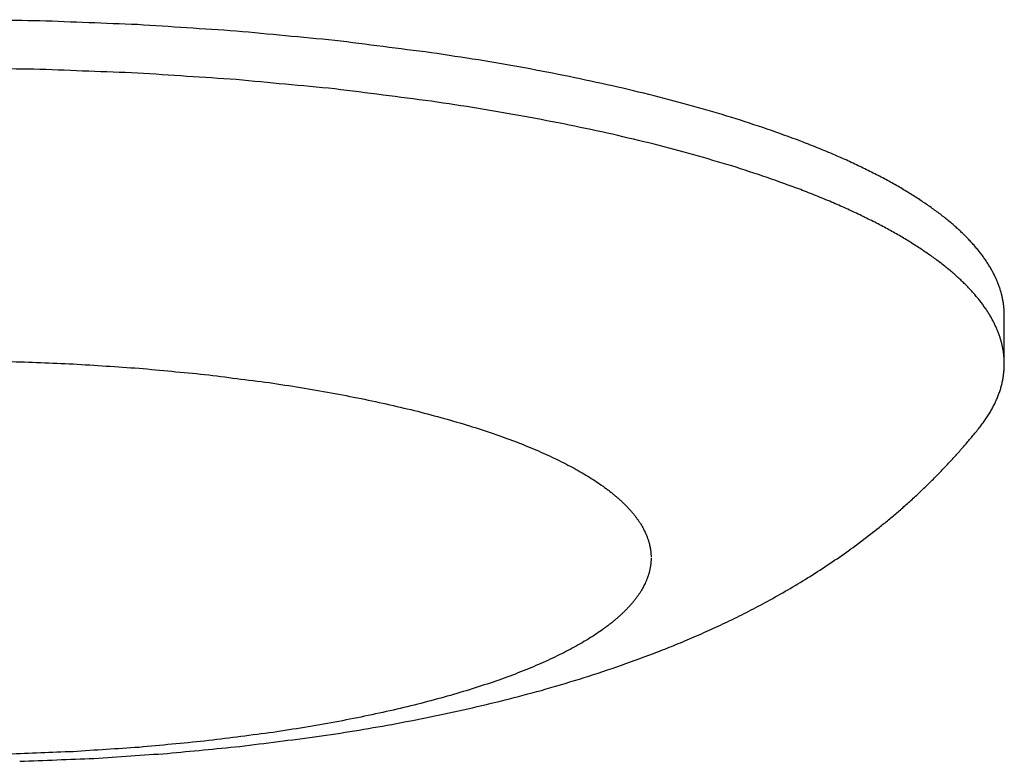
# Model space of a CAD drawing. Units: inches. Extents: x -2517 to 4663, y 440 to 7890.
# Drawn here: x -2440 to -2421, y 3907 to 3921 of the extents above; entities that cross this region are included whole.
import ezdxf

# ---------------------------------------------------------------- set-up
doc = ezdxf.new("R2010")
doc.units = ezdxf.units.IN
doc.layers.add('Elverdal_Swing', color=7, linetype='Continuous', true_color=0xf95cc0)

msp = doc.modelspace()

# ---------------------------------------------------------------- linework, layer by layer
at = {"layer": 'Elverdal_Swing'}
for points in [[(-2439.988, 3921.386), (-2440.618, 3921.393), (-2441.248, 3921.401), (-2441.878, 3921.409)], [(-2438.05, 3921.311), (-2438.696, 3921.336), (-2439.342, 3921.361), (-2439.988, 3921.386)], [(-2436.089, 3921.183), (-2436.743, 3921.225), (-2437.397, 3921.268), (-2438.05, 3921.311)], [(-2434.134, 3920.997), (-2434.786, 3921.059), (-2435.438, 3921.121), (-2436.089, 3921.183)], [(-2432.215, 3920.753), (-2432.855, 3920.834), (-2433.495, 3920.915), (-2434.134, 3920.997)], [(-2431.28, 3920.61), (-2431.592, 3920.657), (-2431.904, 3920.705), (-2432.215, 3920.753)], [(-2439.988, 3920.423), (-2440.618, 3920.431), (-2441.248, 3920.439), (-2441.878, 3920.447)], [(-2430.366, 3920.452), (-2430.671, 3920.504), (-2430.975, 3920.557), (-2431.28, 3920.61)], [(-2429.477, 3920.28), (-2429.773, 3920.337), (-2430.07, 3920.395), (-2430.366, 3920.452)], [(-2438.05, 3920.349), (-2438.696, 3920.373), (-2439.342, 3920.398), (-2439.988, 3920.423)], [(-2436.089, 3920.22), (-2436.743, 3920.263), (-2437.397, 3920.306), (-2438.05, 3920.349)], [(-2428.618, 3920.096), (-2428.904, 3920.157), (-2429.191, 3920.219), (-2429.477, 3920.28)], [(-2434.134, 3920.035), (-2434.786, 3920.097), (-2435.438, 3920.158), (-2436.089, 3920.22)], [(-2427.792, 3919.899), (-2428.067, 3919.964), (-2428.342, 3920.03), (-2428.618, 3920.096)], [(-2432.215, 3919.791), (-2432.855, 3919.872), (-2433.495, 3919.954), (-2434.134, 3920.035)], [(-2427.002, 3919.689), (-2427.265, 3919.759), (-2427.528, 3919.829), (-2427.792, 3919.899)], [(-2431.28, 3919.647), (-2431.592, 3919.695), (-2431.904, 3919.743), (-2432.215, 3919.791)], [(-2426.252, 3919.469), (-2426.502, 3919.542), (-2426.752, 3919.616), (-2427.002, 3919.689)], [(-2430.366, 3919.49), (-2430.671, 3919.542), (-2430.975, 3919.595), (-2431.28, 3919.647)], [(-2429.477, 3919.318), (-2429.773, 3919.375), (-2430.07, 3919.433), (-2430.366, 3919.49)], [(-2425.545, 3919.238), (-2425.781, 3919.315), (-2426.016, 3919.392), (-2426.252, 3919.469)], [(-2428.618, 3919.134), (-2428.904, 3919.195), (-2429.191, 3919.257), (-2429.477, 3919.318)], [(-2427.792, 3918.937), (-2428.067, 3919.002), (-2428.342, 3919.068), (-2428.618, 3919.134)], [(-2424.883, 3918.998), (-2425.104, 3919.078), (-2425.324, 3919.158), (-2425.545, 3919.238)], [(-2427.002, 3918.727), (-2427.265, 3918.797), (-2427.528, 3918.867), (-2427.792, 3918.937)], [(-2424.57, 3918.875), (-2424.675, 3918.916), (-2424.779, 3918.957), (-2424.883, 3918.998)], [(-2424.269, 3918.75), (-2424.37, 3918.792), (-2424.47, 3918.833), (-2424.57, 3918.875)], [(-2426.252, 3918.507), (-2426.502, 3918.58), (-2426.752, 3918.654), (-2427.002, 3918.727)], [(-2423.981, 3918.624), (-2424.077, 3918.666), (-2424.173, 3918.708), (-2424.269, 3918.75)], [(-2425.545, 3918.276), (-2425.781, 3918.353), (-2426.016, 3918.43), (-2426.252, 3918.507)], [(-2423.705, 3918.495), (-2423.797, 3918.538), (-2423.889, 3918.581), (-2423.981, 3918.624)], [(-2423.441, 3918.365), (-2423.529, 3918.408), (-2423.617, 3918.452), (-2423.705, 3918.495)], [(-2423.19, 3918.234), (-2423.274, 3918.278), (-2423.357, 3918.321), (-2423.441, 3918.365)], [(-2424.883, 3918.036), (-2425.104, 3918.116), (-2425.324, 3918.196), (-2425.545, 3918.276)], [(-2422.952, 3918.102), (-2423.032, 3918.146), (-2423.111, 3918.19), (-2423.19, 3918.234)], [(-2422.728, 3917.968), (-2422.802, 3918.012), (-2422.878, 3918.057), (-2422.952, 3918.102)], [(-2424.57, 3917.913), (-2424.675, 3917.954), (-2424.779, 3917.995), (-2424.883, 3918.036)], [(-2424.269, 3917.788), (-2424.37, 3917.83), (-2424.47, 3917.871), (-2424.57, 3917.913)], [(-2422.516, 3917.833), (-2422.586, 3917.878), (-2422.657, 3917.923), (-2422.728, 3917.968)], [(-2423.981, 3917.662), (-2424.077, 3917.704), (-2424.173, 3917.746), (-2424.269, 3917.788)], [(-2422.317, 3917.698), (-2422.383, 3917.743), (-2422.45, 3917.788), (-2422.516, 3917.833)], [(-2422.223, 3917.63), (-2422.254, 3917.653), (-2422.286, 3917.675), (-2422.317, 3917.698)], [(-2423.705, 3917.533), (-2423.797, 3917.576), (-2423.889, 3917.619), (-2423.981, 3917.662)], [(-2423.441, 3917.403), (-2423.529, 3917.447), (-2423.617, 3917.49), (-2423.705, 3917.533)], [(-2422.131, 3917.563), (-2422.162, 3917.585), (-2422.192, 3917.608), (-2422.223, 3917.63)], [(-2422.043, 3917.494), (-2422.073, 3917.517), (-2422.102, 3917.54), (-2422.131, 3917.563)], [(-2423.19, 3917.272), (-2423.274, 3917.316), (-2423.357, 3917.36), (-2423.441, 3917.403)], [(-2421.959, 3917.426), (-2421.987, 3917.449), (-2422.015, 3917.471), (-2422.043, 3917.494)], [(-2421.877, 3917.358), (-2421.904, 3917.381), (-2421.932, 3917.403), (-2421.959, 3917.426)], [(-2421.799, 3917.289), (-2421.825, 3917.312), (-2421.851, 3917.335), (-2421.877, 3917.358)], [(-2422.952, 3917.14), (-2423.032, 3917.184), (-2423.111, 3917.228), (-2423.19, 3917.272)], [(-2422.728, 3917.006), (-2422.802, 3917.051), (-2422.878, 3917.095), (-2422.952, 3917.14)], [(-2421.724, 3917.221), (-2421.749, 3917.244), (-2421.774, 3917.267), (-2421.799, 3917.289)], [(-2421.652, 3917.153), (-2421.676, 3917.176), (-2421.7, 3917.198), (-2421.724, 3917.221)], [(-2421.583, 3917.084), (-2421.606, 3917.107), (-2421.629, 3917.13), (-2421.652, 3917.153)], [(-2422.516, 3916.872), (-2422.586, 3916.916), (-2422.657, 3916.961), (-2422.728, 3917.006)], [(-2421.518, 3917.016), (-2421.54, 3917.039), (-2421.562, 3917.062), (-2421.583, 3917.084)], [(-2421.456, 3916.947), (-2421.477, 3916.97), (-2421.497, 3916.993), (-2421.518, 3917.016)], [(-2421.397, 3916.879), (-2421.416, 3916.902), (-2421.436, 3916.924), (-2421.456, 3916.947)], [(-2422.317, 3916.737), (-2422.383, 3916.781), (-2422.45, 3916.826), (-2422.516, 3916.872)], [(-2422.223, 3916.669), (-2422.254, 3916.691), (-2422.286, 3916.714), (-2422.317, 3916.737)], [(-2421.34, 3916.81), (-2421.359, 3916.833), (-2421.378, 3916.856), (-2421.397, 3916.879)], [(-2421.288, 3916.742), (-2421.305, 3916.764), (-2421.323, 3916.787), (-2421.34, 3916.81)], [(-2421.238, 3916.674), (-2421.255, 3916.697), (-2421.271, 3916.719), (-2421.288, 3916.742)], [(-2422.131, 3916.601), (-2422.162, 3916.623), (-2422.192, 3916.646), (-2422.223, 3916.669)], [(-2422.043, 3916.532), (-2422.073, 3916.555), (-2422.102, 3916.578), (-2422.131, 3916.601)], [(-2421.959, 3916.465), (-2421.987, 3916.487), (-2422.015, 3916.51), (-2422.043, 3916.532)], [(-2421.191, 3916.605), (-2421.207, 3916.628), (-2421.222, 3916.651), (-2421.238, 3916.674)], [(-2421.148, 3916.538), (-2421.162, 3916.56), (-2421.177, 3916.583), (-2421.191, 3916.605)], [(-2421.107, 3916.469), (-2421.12, 3916.492), (-2421.134, 3916.515), (-2421.148, 3916.538)], [(-2421.877, 3916.396), (-2421.904, 3916.419), (-2421.932, 3916.442), (-2421.959, 3916.465)], [(-2421.799, 3916.327), (-2421.825, 3916.35), (-2421.851, 3916.373), (-2421.877, 3916.396)], [(-2421.069, 3916.401), (-2421.082, 3916.424), (-2421.094, 3916.446), (-2421.107, 3916.469)], [(-2421.035, 3916.334), (-2421.046, 3916.356), (-2421.058, 3916.379), (-2421.069, 3916.401)], [(-2421.003, 3916.266), (-2421.013, 3916.289), (-2421.024, 3916.311), (-2421.035, 3916.334)], [(-2421.724, 3916.259), (-2421.749, 3916.282), (-2421.774, 3916.305), (-2421.799, 3916.327)], [(-2421.652, 3916.19), (-2421.676, 3916.213), (-2421.7, 3916.236), (-2421.724, 3916.259)], [(-2421.583, 3916.123), (-2421.606, 3916.145), (-2421.629, 3916.168), (-2421.652, 3916.19)], [(-2420.988, 3916.233), (-2420.993, 3916.244), (-2420.998, 3916.255), (-2421.003, 3916.266)], [(-2420.974, 3916.199), (-2420.979, 3916.21), (-2420.983, 3916.221), (-2420.988, 3916.233)], [(-2420.961, 3916.165), (-2420.965, 3916.176), (-2420.969, 3916.188), (-2420.974, 3916.199)], [(-2420.948, 3916.131), (-2420.952, 3916.143), (-2420.957, 3916.154), (-2420.961, 3916.165)], [(-2421.518, 3916.054), (-2421.54, 3916.077), (-2421.562, 3916.1), (-2421.583, 3916.123)], [(-2421.456, 3915.985), (-2421.477, 3916.008), (-2421.497, 3916.031), (-2421.518, 3916.054)], [(-2421.397, 3915.917), (-2421.416, 3915.94), (-2421.436, 3915.962), (-2421.456, 3915.985)], [(-2420.936, 3916.098), (-2420.94, 3916.11), (-2420.944, 3916.12), (-2420.948, 3916.131)], [(-2420.925, 3916.065), (-2420.929, 3916.076), (-2420.933, 3916.087), (-2420.936, 3916.098)], [(-2420.915, 3916.031), (-2420.918, 3916.042), (-2420.922, 3916.053), (-2420.925, 3916.065)], [(-2420.905, 3915.998), (-2420.908, 3916.009), (-2420.911, 3916.02), (-2420.915, 3916.031)], [(-2420.896, 3915.965), (-2420.899, 3915.976), (-2420.902, 3915.987), (-2420.905, 3915.998)], [(-2420.887, 3915.931), (-2420.89, 3915.943), (-2420.893, 3915.954), (-2420.896, 3915.965)], [(-2421.34, 3915.848), (-2421.359, 3915.871), (-2421.378, 3915.894), (-2421.397, 3915.917)], [(-2421.288, 3915.78), (-2421.305, 3915.803), (-2421.323, 3915.826), (-2421.34, 3915.848)], [(-2421.238, 3915.711), (-2421.255, 3915.734), (-2421.271, 3915.757), (-2421.288, 3915.78)], [(-2420.88, 3915.898), (-2420.882, 3915.909), (-2420.885, 3915.92), (-2420.887, 3915.931)], [(-2420.873, 3915.865), (-2420.875, 3915.876), (-2420.877, 3915.887), (-2420.88, 3915.898)], [(-2420.866, 3915.832), (-2420.869, 3915.843), (-2420.871, 3915.854), (-2420.873, 3915.865)], [(-2420.861, 3915.799), (-2420.863, 3915.81), (-2420.865, 3915.821), (-2420.866, 3915.832)], [(-2420.856, 3915.766), (-2420.858, 3915.777), (-2420.859, 3915.788), (-2420.861, 3915.799)], [(-2420.852, 3915.733), (-2420.853, 3915.744), (-2420.855, 3915.755), (-2420.856, 3915.766)], [(-2421.191, 3915.643), (-2421.207, 3915.666), (-2421.222, 3915.689), (-2421.238, 3915.711)], [(-2421.148, 3915.575), (-2421.162, 3915.598), (-2421.177, 3915.621), (-2421.191, 3915.643)], [(-2421.107, 3915.507), (-2421.12, 3915.53), (-2421.134, 3915.552), (-2421.148, 3915.575)], [(-2420.848, 3915.7), (-2420.849, 3915.711), (-2420.851, 3915.722), (-2420.852, 3915.733)], [(-2420.845, 3915.667), (-2420.846, 3915.678), (-2420.847, 3915.689), (-2420.848, 3915.7)], [(-2420.843, 3915.635), (-2420.844, 3915.645), (-2420.845, 3915.656), (-2420.845, 3915.667)], [(-2420.841, 3915.602), (-2420.842, 3915.613), (-2420.842, 3915.624), (-2420.843, 3915.635)], [(-2420.84, 3915.569), (-2420.841, 3915.58), (-2420.841, 3915.591), (-2420.841, 3915.602)], [(-2420.84, 3914.575), (-2420.84, 3914.906), (-2420.84, 3915.238), (-2420.84, 3915.569)], [(-2421.069, 3915.439), (-2421.082, 3915.462), (-2421.094, 3915.485), (-2421.107, 3915.507)], [(-2421.035, 3915.371), (-2421.046, 3915.394), (-2421.058, 3915.417), (-2421.069, 3915.439)], [(-2421.003, 3915.304), (-2421.013, 3915.327), (-2421.024, 3915.349), (-2421.035, 3915.371)], [(-2420.988, 3915.27), (-2420.993, 3915.282), (-2420.998, 3915.293), (-2421.003, 3915.304)], [(-2420.974, 3915.237), (-2420.979, 3915.248), (-2420.983, 3915.259), (-2420.988, 3915.27)], [(-2420.961, 3915.203), (-2420.965, 3915.215), (-2420.969, 3915.226), (-2420.974, 3915.237)], [(-2420.948, 3915.17), (-2420.952, 3915.181), (-2420.957, 3915.192), (-2420.961, 3915.203)], [(-2420.936, 3915.136), (-2420.94, 3915.147), (-2420.944, 3915.159), (-2420.948, 3915.17)], [(-2420.925, 3915.103), (-2420.929, 3915.114), (-2420.933, 3915.125), (-2420.936, 3915.136)], [(-2420.915, 3915.069), (-2420.918, 3915.081), (-2420.922, 3915.092), (-2420.925, 3915.103)], [(-2420.905, 3915.035), (-2420.908, 3915.047), (-2420.911, 3915.058), (-2420.915, 3915.069)], [(-2420.896, 3915.003), (-2420.899, 3915.014), (-2420.902, 3915.025), (-2420.905, 3915.035)], [(-2420.887, 3914.97), (-2420.89, 3914.981), (-2420.893, 3914.992), (-2420.896, 3915.003)], [(-2420.88, 3914.936), (-2420.882, 3914.947), (-2420.885, 3914.958), (-2420.887, 3914.97)], [(-2420.873, 3914.903), (-2420.875, 3914.914), (-2420.877, 3914.925), (-2420.88, 3914.936)], [(-2420.866, 3914.87), (-2420.869, 3914.881), (-2420.871, 3914.892), (-2420.873, 3914.903)], [(-2420.861, 3914.836), (-2420.863, 3914.848), (-2420.865, 3914.859), (-2420.866, 3914.87)], [(-2420.856, 3914.804), (-2420.858, 3914.815), (-2420.859, 3914.825), (-2420.861, 3914.836)], [(-2420.852, 3914.771), (-2420.853, 3914.782), (-2420.855, 3914.793), (-2420.856, 3914.804)], [(-2420.848, 3914.738), (-2420.849, 3914.749), (-2420.851, 3914.76), (-2420.852, 3914.771)], [(-2440.618, 3914.626), (-2440.187, 3914.609), (-2439.757, 3914.593), (-2439.326, 3914.576)], [(-2439.326, 3914.576), (-2438.89, 3914.548), (-2438.455, 3914.519), (-2438.019, 3914.49)], [(-2420.845, 3914.705), (-2420.846, 3914.716), (-2420.847, 3914.727), (-2420.848, 3914.738)], [(-2420.843, 3914.673), (-2420.844, 3914.684), (-2420.845, 3914.695), (-2420.845, 3914.705)], [(-2420.841, 3914.64), (-2420.842, 3914.651), (-2420.842, 3914.662), (-2420.843, 3914.673)], [(-2420.84, 3914.608), (-2420.841, 3914.618), (-2420.841, 3914.629), (-2420.841, 3914.64)], [(-2420.841, 3914.534), (-2420.84, 3914.548), (-2420.84, 3914.561), (-2420.84, 3914.575)], [(-2420.84, 3914.575), (-2420.84, 3914.586), (-2420.84, 3914.597), (-2420.84, 3914.608)], [(-2438.019, 3914.49), (-2437.584, 3914.449), (-2437.15, 3914.408), (-2436.716, 3914.367)], [(-2420.853, 3914.372), (-2420.851, 3914.386), (-2420.849, 3914.399), (-2420.848, 3914.413)], [(-2420.848, 3914.413), (-2420.847, 3914.426), (-2420.846, 3914.44), (-2420.845, 3914.454)], [(-2420.845, 3914.454), (-2420.844, 3914.467), (-2420.843, 3914.48), (-2420.842, 3914.494)], [(-2420.842, 3914.494), (-2420.841, 3914.507), (-2420.841, 3914.521), (-2420.841, 3914.534)], [(-2436.716, 3914.367), (-2436.289, 3914.313), (-2435.863, 3914.258), (-2435.436, 3914.204)], [(-2435.436, 3914.204), (-2435.228, 3914.172), (-2435.02, 3914.141), (-2434.813, 3914.109)], [(-2420.89, 3914.17), (-2420.887, 3914.183), (-2420.884, 3914.196), (-2420.881, 3914.21)], [(-2420.881, 3914.21), (-2420.878, 3914.223), (-2420.875, 3914.237), (-2420.872, 3914.25)], [(-2420.872, 3914.25), (-2420.87, 3914.264), (-2420.867, 3914.278), (-2420.865, 3914.291)], [(-2420.865, 3914.291), (-2420.862, 3914.304), (-2420.86, 3914.318), (-2420.858, 3914.331)], [(-2420.858, 3914.331), (-2420.856, 3914.345), (-2420.854, 3914.359), (-2420.853, 3914.372)], [(-2434.813, 3914.109), (-2434.609, 3914.073), (-2434.406, 3914.038), (-2434.203, 3914.003)], [(-2434.203, 3914.003), (-2434.006, 3913.965), (-2433.808, 3913.927), (-2433.611, 3913.889)], [(-2420.953, 3913.967), (-2420.948, 3913.981), (-2420.943, 3913.994), (-2420.938, 3914.008)], [(-2420.938, 3914.008), (-2420.934, 3914.021), (-2420.929, 3914.034), (-2420.925, 3914.047)], [(-2420.925, 3914.047), (-2420.921, 3914.061), (-2420.917, 3914.075), (-2420.912, 3914.088)], [(-2420.912, 3914.088), (-2420.908, 3914.102), (-2420.905, 3914.115), (-2420.901, 3914.129)], [(-2420.901, 3914.129), (-2420.897, 3914.143), (-2420.894, 3914.156), (-2420.89, 3914.17)], [(-2433.611, 3913.889), (-2433.42, 3913.848), (-2433.229, 3913.807), (-2433.038, 3913.766)], [(-2421.041, 3913.765), (-2421.034, 3913.779), (-2421.028, 3913.792), (-2421.021, 3913.805)], [(-2421.021, 3913.805), (-2421.015, 3913.819), (-2421.009, 3913.832), (-2421.003, 3913.846)], [(-2421.003, 3913.846), (-2420.997, 3913.86), (-2420.991, 3913.873), (-2420.985, 3913.886)], [(-2420.985, 3913.886), (-2420.98, 3913.9), (-2420.974, 3913.913), (-2420.969, 3913.927)], [(-2420.969, 3913.927), (-2420.964, 3913.94), (-2420.958, 3913.954), (-2420.953, 3913.967)], [(-2433.038, 3913.766), (-2432.854, 3913.722), (-2432.671, 3913.678), (-2432.487, 3913.635)], [(-2432.487, 3913.635), (-2432.312, 3913.588), (-2432.136, 3913.542), (-2431.961, 3913.495)], [(-2421.154, 3913.565), (-2421.145, 3913.578), (-2421.137, 3913.591), (-2421.129, 3913.604)], [(-2421.129, 3913.604), (-2421.121, 3913.618), (-2421.113, 3913.631), (-2421.106, 3913.645)], [(-2421.106, 3913.645), (-2421.098, 3913.658), (-2421.091, 3913.671), (-2421.083, 3913.685)], [(-2421.083, 3913.685), (-2421.076, 3913.698), (-2421.069, 3913.711), (-2421.062, 3913.724)], [(-2421.062, 3913.724), (-2421.055, 3913.738), (-2421.048, 3913.752), (-2421.041, 3913.765)], [(-2431.961, 3913.495), (-2431.794, 3913.446), (-2431.627, 3913.397), (-2431.461, 3913.348)], [(-2421.291, 3913.365), (-2421.272, 3913.392), (-2421.252, 3913.418), (-2421.233, 3913.445)], [(-2421.233, 3913.445), (-2421.224, 3913.458), (-2421.215, 3913.471), (-2421.206, 3913.485)], [(-2421.206, 3913.485), (-2421.197, 3913.498), (-2421.188, 3913.511), (-2421.179, 3913.524)], [(-2421.179, 3913.524), (-2421.171, 3913.538), (-2421.162, 3913.551), (-2421.154, 3913.565)], [(-2431.461, 3913.348), (-2431.304, 3913.297), (-2431.147, 3913.246), (-2430.989, 3913.195)], [(-2421.493, 3913.116), (-2421.446, 3913.172), (-2421.4, 3913.229), (-2421.353, 3913.286)], [(-2421.353, 3913.286), (-2421.332, 3913.312), (-2421.312, 3913.339), (-2421.291, 3913.365)], [(-2430.989, 3913.195), (-2430.842, 3913.141), (-2430.696, 3913.088), (-2430.548, 3913.034)], [(-2430.548, 3913.034), (-2430.479, 3913.007), (-2430.409, 3912.98), (-2430.34, 3912.952)], [(-2421.635, 3912.949), (-2421.587, 3913.004), (-2421.54, 3913.06), (-2421.493, 3913.116)], [(-2430.34, 3912.952), (-2430.273, 3912.925), (-2430.206, 3912.897), (-2430.139, 3912.869)], [(-2430.139, 3912.869), (-2430.075, 3912.841), (-2430.011, 3912.812), (-2429.946, 3912.784)], [(-2421.78, 3912.784), (-2421.731, 3912.839), (-2421.683, 3912.894), (-2421.635, 3912.949)], [(-2429.946, 3912.784), (-2429.885, 3912.756), (-2429.824, 3912.727), (-2429.762, 3912.699)], [(-2429.762, 3912.699), (-2429.704, 3912.67), (-2429.645, 3912.641), (-2429.587, 3912.612)], [(-2422.087, 3912.455), (-2422.034, 3912.511), (-2421.98, 3912.567), (-2421.927, 3912.624)], [(-2421.927, 3912.624), (-2421.878, 3912.677), (-2421.829, 3912.731), (-2421.78, 3912.784)], [(-2429.587, 3912.612), (-2429.531, 3912.583), (-2429.475, 3912.554), (-2429.42, 3912.525)], [(-2429.42, 3912.525), (-2429.367, 3912.496), (-2429.314, 3912.466), (-2429.261, 3912.436)], [(-2429.261, 3912.436), (-2429.211, 3912.407), (-2429.161, 3912.377), (-2429.111, 3912.348)], [(-2422.249, 3912.29), (-2422.195, 3912.345), (-2422.141, 3912.4), (-2422.087, 3912.455)], [(-2429.111, 3912.348), (-2429.064, 3912.318), (-2429.017, 3912.288), (-2428.97, 3912.258)], [(-2428.97, 3912.258), (-2428.926, 3912.228), (-2428.882, 3912.198), (-2428.837, 3912.168)], [(-2422.414, 3912.128), (-2422.359, 3912.182), (-2422.304, 3912.236), (-2422.249, 3912.29)], [(-2428.837, 3912.168), (-2428.817, 3912.153), (-2428.796, 3912.138), (-2428.775, 3912.123)], [(-2428.775, 3912.123), (-2428.754, 3912.107), (-2428.734, 3912.092), (-2428.714, 3912.077)], [(-2428.714, 3912.077), (-2428.694, 3912.062), (-2428.675, 3912.047), (-2428.655, 3912.032)], [(-2428.655, 3912.032), (-2428.636, 3912.017), (-2428.617, 3912.001), (-2428.598, 3911.986)], [(-2422.58, 3911.97), (-2422.525, 3912.023), (-2422.469, 3912.076), (-2422.414, 3912.128)], [(-2428.598, 3911.986), (-2428.58, 3911.971), (-2428.562, 3911.956), (-2428.544, 3911.941)], [(-2428.544, 3911.941), (-2428.527, 3911.926), (-2428.509, 3911.911), (-2428.492, 3911.896)], [(-2428.492, 3911.896), (-2428.475, 3911.88), (-2428.459, 3911.865), (-2428.442, 3911.85)], [(-2428.442, 3911.85), (-2428.426, 3911.835), (-2428.41, 3911.819), (-2428.394, 3911.804)], [(-2422.764, 3911.803), (-2422.703, 3911.859), (-2422.642, 3911.914), (-2422.58, 3911.97)], [(-2428.394, 3911.804), (-2428.379, 3911.789), (-2428.364, 3911.774), (-2428.348, 3911.758)], [(-2428.348, 3911.758), (-2428.334, 3911.743), (-2428.319, 3911.728), (-2428.305, 3911.713)], [(-2428.305, 3911.713), (-2428.291, 3911.698), (-2428.277, 3911.682), (-2428.263, 3911.667)], [(-2428.263, 3911.667), (-2428.25, 3911.652), (-2428.237, 3911.637), (-2428.224, 3911.622)], [(-2423.137, 3911.481), (-2423.074, 3911.534), (-2423.012, 3911.587), (-2422.949, 3911.64)], [(-2422.949, 3911.64), (-2422.887, 3911.694), (-2422.825, 3911.749), (-2422.764, 3911.803)], [(-2428.224, 3911.622), (-2428.211, 3911.606), (-2428.199, 3911.591), (-2428.186, 3911.576)], [(-2428.186, 3911.576), (-2428.175, 3911.561), (-2428.163, 3911.546), (-2428.151, 3911.53)], [(-2428.151, 3911.53), (-2428.14, 3911.515), (-2428.129, 3911.5), (-2428.118, 3911.484)], [(-2428.118, 3911.484), (-2428.108, 3911.47), (-2428.097, 3911.454), (-2428.087, 3911.439)], [(-2423.326, 3911.327), (-2423.263, 3911.378), (-2423.2, 3911.43), (-2423.137, 3911.481)], [(-2428.087, 3911.439), (-2428.077, 3911.424), (-2428.067, 3911.409), (-2428.058, 3911.394)], [(-2428.058, 3911.394), (-2428.049, 3911.379), (-2428.04, 3911.364), (-2428.031, 3911.349)], [(-2428.031, 3911.349), (-2428.022, 3911.334), (-2428.014, 3911.319), (-2428.006, 3911.303)], [(-2428.006, 3911.303), (-2427.998, 3911.288), (-2427.99, 3911.273), (-2427.982, 3911.258)], [(-2427.982, 3911.258), (-2427.975, 3911.243), (-2427.969, 3911.228), (-2427.961, 3911.213)], [(-2423.669, 3911.06), (-2423.555, 3911.149), (-2423.44, 3911.238), (-2423.326, 3911.327)], [(-2427.961, 3911.213), (-2427.958, 3911.206), (-2427.955, 3911.198), (-2427.951, 3911.191)], [(-2427.951, 3911.191), (-2427.948, 3911.183), (-2427.945, 3911.176), (-2427.942, 3911.168)], [(-2427.942, 3911.168), (-2427.939, 3911.161), (-2427.936, 3911.153), (-2427.933, 3911.146)], [(-2427.933, 3911.146), (-2427.93, 3911.138), (-2427.927, 3911.131), (-2427.925, 3911.123)], [(-2427.925, 3911.123), (-2427.922, 3911.116), (-2427.92, 3911.108), (-2427.917, 3911.101)], [(-2427.917, 3911.101), (-2427.915, 3911.093), (-2427.912, 3911.086), (-2427.909, 3911.079)], [(-2427.909, 3911.079), (-2427.907, 3911.071), (-2427.905, 3911.064), (-2427.902, 3911.057)], [(-2427.902, 3911.057), (-2427.9, 3911.049), (-2427.898, 3911.042), (-2427.896, 3911.034)], [(-2424.017, 3910.807), (-2423.901, 3910.892), (-2423.785, 3910.976), (-2423.669, 3911.06)], [(-2427.896, 3911.034), (-2427.894, 3911.027), (-2427.892, 3911.02), (-2427.89, 3911.012)], [(-2427.89, 3911.012), (-2427.888, 3911.005), (-2427.886, 3910.997), (-2427.884, 3910.99)], [(-2427.884, 3910.99), (-2427.883, 3910.983), (-2427.881, 3910.975), (-2427.879, 3910.968)], [(-2427.879, 3910.968), (-2427.878, 3910.96), (-2427.876, 3910.953), (-2427.875, 3910.945)], [(-2427.875, 3910.945), (-2427.873, 3910.938), (-2427.872, 3910.931), (-2427.87, 3910.923)], [(-2427.87, 3910.923), (-2427.869, 3910.916), (-2427.868, 3910.909), (-2427.867, 3910.901)], [(-2427.867, 3910.901), (-2427.866, 3910.894), (-2427.865, 3910.887), (-2427.863, 3910.88)], [(-2427.863, 3910.88), (-2427.862, 3910.872), (-2427.861, 3910.865), (-2427.86, 3910.857)], [(-2427.86, 3910.857), (-2427.86, 3910.85), (-2427.859, 3910.843), (-2427.858, 3910.835)], [(-2427.858, 3910.835), (-2427.857, 3910.828), (-2427.857, 3910.821), (-2427.856, 3910.814)], [(-2427.856, 3910.814), (-2427.856, 3910.807), (-2427.855, 3910.799), (-2427.855, 3910.792)], [(-2427.855, 3910.662), (-2427.855, 3910.655), (-2427.856, 3910.647), (-2427.856, 3910.64)], [(-2427.855, 3910.792), (-2427.854, 3910.785), (-2427.854, 3910.777), (-2427.854, 3910.77)], [(-2427.854, 3910.684), (-2427.854, 3910.676), (-2427.854, 3910.669), (-2427.855, 3910.662)], [(-2427.854, 3910.77), (-2427.853, 3910.763), (-2427.853, 3910.756), (-2427.853, 3910.748)], [(-2427.853, 3910.706), (-2427.853, 3910.698), (-2427.853, 3910.691), (-2427.854, 3910.684)], [(-2427.853, 3910.727), (-2427.853, 3910.72), (-2427.853, 3910.713), (-2427.853, 3910.706)], [(-2424.402, 3910.545), (-2424.274, 3910.632), (-2424.145, 3910.72), (-2424.017, 3910.807)], [(-2427.879, 3910.486), (-2427.881, 3910.479), (-2427.883, 3910.471), (-2427.884, 3910.464)], [(-2427.875, 3910.508), (-2427.876, 3910.501), (-2427.878, 3910.494), (-2427.879, 3910.486)], [(-2427.87, 3910.531), (-2427.872, 3910.523), (-2427.873, 3910.516), (-2427.875, 3910.508)], [(-2427.867, 3910.552), (-2427.868, 3910.545), (-2427.869, 3910.538), (-2427.87, 3910.531)], [(-2427.863, 3910.574), (-2427.865, 3910.567), (-2427.866, 3910.56), (-2427.867, 3910.552)], [(-2427.86, 3910.596), (-2427.861, 3910.589), (-2427.862, 3910.582), (-2427.863, 3910.574)], [(-2427.858, 3910.618), (-2427.859, 3910.611), (-2427.86, 3910.604), (-2427.86, 3910.596)], [(-2427.856, 3910.64), (-2427.857, 3910.633), (-2427.857, 3910.625), (-2427.858, 3910.618)], [(-2424.793, 3910.296), (-2424.663, 3910.379), (-2424.533, 3910.462), (-2424.402, 3910.545)], [(-2427.942, 3910.286), (-2427.945, 3910.278), (-2427.948, 3910.271), (-2427.951, 3910.263)], [(-2427.933, 3910.308), (-2427.936, 3910.301), (-2427.939, 3910.293), (-2427.942, 3910.286)], [(-2427.925, 3910.33), (-2427.927, 3910.323), (-2427.93, 3910.316), (-2427.933, 3910.308)], [(-2427.917, 3910.353), (-2427.92, 3910.346), (-2427.922, 3910.338), (-2427.925, 3910.33)], [(-2427.909, 3910.375), (-2427.912, 3910.368), (-2427.915, 3910.36), (-2427.917, 3910.353)], [(-2427.902, 3910.398), (-2427.905, 3910.39), (-2427.907, 3910.383), (-2427.909, 3910.375)], [(-2427.896, 3910.42), (-2427.898, 3910.412), (-2427.9, 3910.405), (-2427.902, 3910.398)], [(-2427.89, 3910.442), (-2427.892, 3910.434), (-2427.894, 3910.427), (-2427.896, 3910.42)], [(-2427.884, 3910.464), (-2427.886, 3910.457), (-2427.888, 3910.449), (-2427.89, 3910.442)], [(-2425.188, 3910.061), (-2425.056, 3910.139), (-2424.925, 3910.218), (-2424.793, 3910.296)], [(-2428.031, 3910.105), (-2428.04, 3910.09), (-2428.049, 3910.075), (-2428.058, 3910.06)], [(-2428.006, 3910.151), (-2428.014, 3910.136), (-2428.022, 3910.12), (-2428.031, 3910.105)], [(-2427.982, 3910.196), (-2427.99, 3910.181), (-2427.998, 3910.166), (-2428.006, 3910.151)], [(-2427.961, 3910.241), (-2427.969, 3910.226), (-2427.975, 3910.211), (-2427.982, 3910.196)], [(-2427.951, 3910.263), (-2427.955, 3910.256), (-2427.958, 3910.248), (-2427.961, 3910.241)], [(-2428.151, 3909.924), (-2428.163, 3909.909), (-2428.175, 3909.893), (-2428.186, 3909.878)], [(-2428.118, 3909.969), (-2428.129, 3909.954), (-2428.14, 3909.939), (-2428.151, 3909.924)], [(-2428.087, 3910.014), (-2428.097, 3909.999), (-2428.108, 3909.984), (-2428.118, 3909.969)], [(-2428.058, 3910.06), (-2428.067, 3910.045), (-2428.077, 3910.03), (-2428.087, 3910.014)], [(-2425.588, 3909.837), (-2425.455, 3909.912), (-2425.321, 3909.986), (-2425.188, 3910.061)], [(-2428.348, 3909.695), (-2428.364, 3909.68), (-2428.379, 3909.665), (-2428.394, 3909.65)], [(-2428.305, 3909.741), (-2428.319, 3909.726), (-2428.334, 3909.711), (-2428.348, 3909.695)], [(-2428.263, 3909.787), (-2428.277, 3909.772), (-2428.291, 3909.756), (-2428.305, 3909.741)], [(-2428.224, 3909.832), (-2428.237, 3909.817), (-2428.25, 3909.802), (-2428.263, 3909.787)], [(-2428.186, 3909.878), (-2428.199, 3909.863), (-2428.211, 3909.848), (-2428.224, 3909.832)], [(-2425.959, 3909.643), (-2425.835, 3909.708), (-2425.712, 3909.773), (-2425.588, 3909.837)], [(-2428.544, 3909.513), (-2428.562, 3909.498), (-2428.58, 3909.483), (-2428.598, 3909.468)], [(-2428.492, 3909.558), (-2428.509, 3909.543), (-2428.527, 3909.528), (-2428.544, 3909.513)], [(-2428.442, 3909.604), (-2428.459, 3909.589), (-2428.475, 3909.574), (-2428.492, 3909.558)], [(-2428.394, 3909.65), (-2428.41, 3909.634), (-2428.426, 3909.619), (-2428.442, 3909.604)], [(-2426.333, 3909.458), (-2426.208, 3909.519), (-2426.084, 3909.581), (-2425.959, 3909.643)], [(-2428.775, 3909.331), (-2428.796, 3909.317), (-2428.817, 3909.301), (-2428.837, 3909.286)], [(-2428.714, 3909.376), (-2428.734, 3909.361), (-2428.754, 3909.346), (-2428.775, 3909.331)], [(-2428.655, 3909.422), (-2428.675, 3909.407), (-2428.694, 3909.391), (-2428.714, 3909.376)], [(-2428.598, 3909.468), (-2428.617, 3909.452), (-2428.636, 3909.437), (-2428.655, 3909.422)], [(-2426.711, 3909.282), (-2426.585, 3909.341), (-2426.459, 3909.399), (-2426.333, 3909.458)], [(-2429.111, 3909.106), (-2429.161, 3909.077), (-2429.211, 3909.047), (-2429.261, 3909.018)], [(-2428.97, 3909.196), (-2429.017, 3909.166), (-2429.064, 3909.136), (-2429.111, 3909.106)], [(-2428.837, 3909.286), (-2428.882, 3909.256), (-2428.926, 3909.226), (-2428.97, 3909.196)], [(-2427.447, 3908.967), (-2427.329, 3909.016), (-2427.21, 3909.065), (-2427.092, 3909.115)], [(-2427.092, 3909.115), (-2426.965, 3909.171), (-2426.838, 3909.226), (-2426.711, 3909.282)], [(-2429.42, 3908.929), (-2429.475, 3908.9), (-2429.531, 3908.87), (-2429.587, 3908.841)], [(-2429.261, 3909.018), (-2429.314, 3908.988), (-2429.367, 3908.958), (-2429.42, 3908.929)], [(-2427.805, 3908.826), (-2427.686, 3908.873), (-2427.567, 3908.92), (-2427.447, 3908.967)], [(-2429.762, 3908.755), (-2429.824, 3908.726), (-2429.885, 3908.698), (-2429.946, 3908.669)], [(-2429.587, 3908.841), (-2429.645, 3908.813), (-2429.704, 3908.784), (-2429.762, 3908.755)], [(-2428.534, 3908.561), (-2428.291, 3908.649), (-2428.048, 3908.737), (-2427.805, 3908.826)], [(-2430.139, 3908.585), (-2430.206, 3908.557), (-2430.273, 3908.529), (-2430.34, 3908.501)], [(-2429.946, 3908.669), (-2430.011, 3908.641), (-2430.075, 3908.613), (-2430.139, 3908.585)], [(-2429.276, 3908.317), (-2429.029, 3908.398), (-2428.781, 3908.48), (-2428.534, 3908.561)], [(-2430.548, 3908.419), (-2430.696, 3908.366), (-2430.842, 3908.313), (-2430.989, 3908.259)], [(-2430.34, 3908.501), (-2430.409, 3908.474), (-2430.479, 3908.447), (-2430.548, 3908.419)], [(-2430.031, 3908.095), (-2429.779, 3908.17), (-2429.528, 3908.243), (-2429.276, 3908.317)], [(-2430.989, 3908.259), (-2431.147, 3908.208), (-2431.304, 3908.157), (-2431.461, 3908.106)], [(-2431.961, 3907.959), (-2432.136, 3907.912), (-2432.312, 3907.866), (-2432.487, 3907.819)], [(-2431.461, 3908.106), (-2431.627, 3908.057), (-2431.794, 3908.008), (-2431.961, 3907.959)], [(-2430.753, 3907.904), (-2430.512, 3907.968), (-2430.272, 3908.031), (-2430.031, 3908.095)], [(-2432.487, 3907.819), (-2432.671, 3907.775), (-2432.854, 3907.732), (-2433.038, 3907.688)], [(-2431.488, 3907.727), (-2431.243, 3907.786), (-2430.998, 3907.845), (-2430.753, 3907.904)], [(-2433.611, 3907.564), (-2433.808, 3907.526), (-2434.006, 3907.488), (-2434.203, 3907.45)], [(-2433.038, 3907.688), (-2433.229, 3907.647), (-2433.42, 3907.605), (-2433.611, 3907.564)], [(-2433.002, 3907.418), (-2432.747, 3907.468), (-2432.492, 3907.517), (-2432.237, 3907.566)], [(-2432.237, 3907.566), (-2431.987, 3907.62), (-2431.737, 3907.674), (-2431.488, 3907.727)], [(-2434.813, 3907.345), (-2435.02, 3907.313), (-2435.228, 3907.281), (-2435.436, 3907.249)], [(-2434.203, 3907.45), (-2434.406, 3907.415), (-2434.609, 3907.38), (-2434.813, 3907.345)], [(-2433.739, 3907.291), (-2433.494, 3907.333), (-2433.248, 3907.376), (-2433.002, 3907.418)], [(-2435.436, 3907.249), (-2435.863, 3907.195), (-2436.289, 3907.141), (-2436.716, 3907.087)], [(-2436.02, 3906.981), (-2435.509, 3907.046), (-2434.999, 3907.111), (-2434.488, 3907.176)], [(-2434.488, 3907.176), (-2434.238, 3907.214), (-2433.989, 3907.253), (-2433.739, 3907.291)], [(-2438.019, 3906.963), (-2438.455, 3906.935), (-2438.89, 3906.906), (-2439.326, 3906.877)], [(-2436.716, 3907.087), (-2437.15, 3907.046), (-2437.584, 3907.004), (-2438.019, 3906.963)], [(-2437.457, 3906.843), (-2436.978, 3906.889), (-2436.499, 3906.935), (-2436.02, 3906.981)], [(-2439.326, 3906.877), (-2439.757, 3906.861), (-2440.187, 3906.844), (-2440.618, 3906.828)], [(-2438.914, 3906.745), (-2438.428, 3906.778), (-2437.942, 3906.811), (-2437.457, 3906.843)], [(-2440.388, 3906.686), (-2439.897, 3906.706), (-2439.405, 3906.725), (-2438.914, 3906.745)]]:
    msp.add_open_spline(points, degree=3, dxfattribs=at)

doc.saveas('drawing.dxf')
